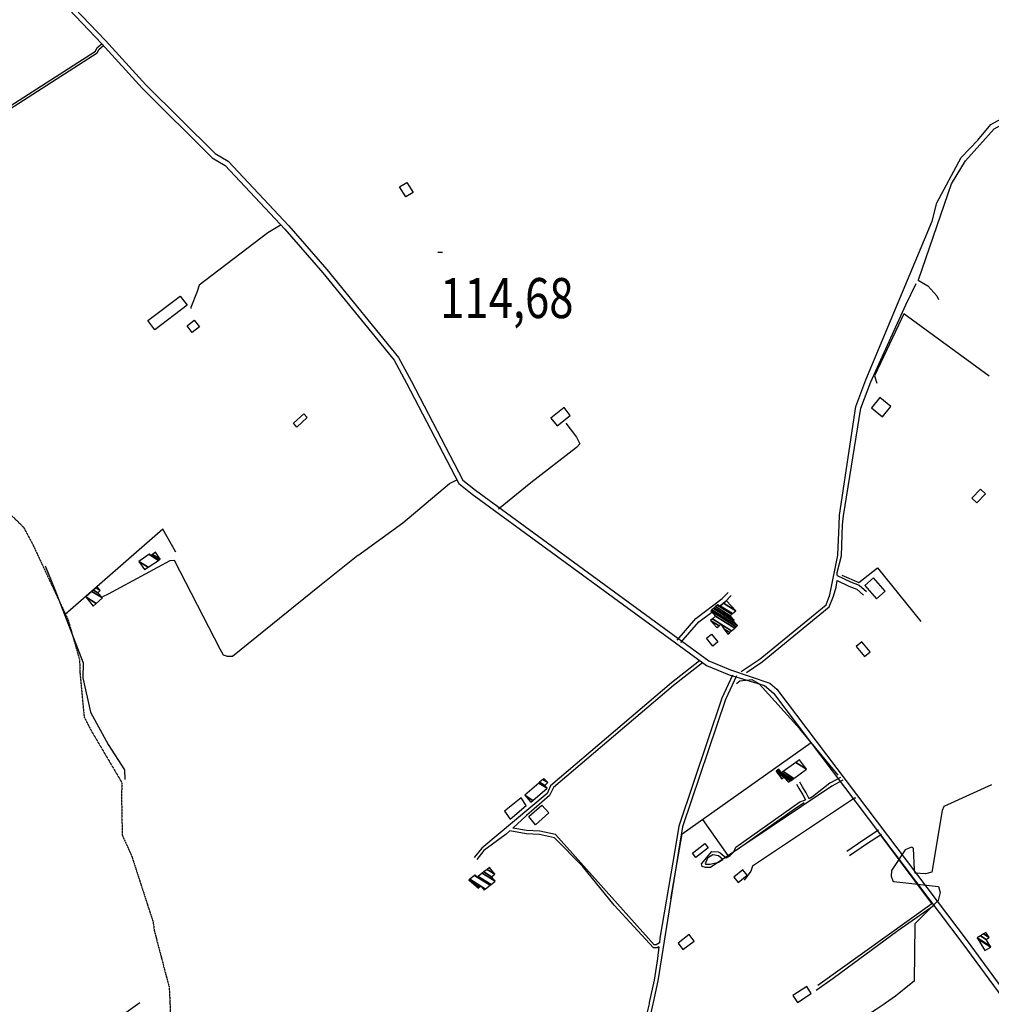
# Model space of a CAD drawing. Extents: x 484096 to 498412, y 4381806 to 4391073.
# Drawn here: x 486718 to 487568, y 4388753 to 4389614 of the extents above; entities that cross this region are included whole.
import ezdxf
from ezdxf.enums import TextEntityAlignment as Align

# ---------------------------------------------------------------- set-up
doc = ezdxf.new("R2010")
doc.units = 0
doc.header["$MEASUREMENT"] = 0
doc.linetypes.add('HIDDEN', pattern=[0.375, 0.25, -0.125])
for name, color, linetype in [('15', 7, 'CONTINUOUS'), ('21', 7, 'CONTINUOUS'), ('36', 7, 'CONTINUOUS'), ('38', 7, 'CONTINUOUS'), ('47', 7, 'CONTINUOUS'), ('51', 7, 'CONTINUOUS'), ('7', 7, 'CONTINUOUS'), ('9', 7, 'CONTINUOUS')]:
    doc.layers.add(name, color=color, linetype=linetype)
doc.styles.get("Standard").update_dxf_attribs({"font": 'txt', "height": 0.2})

# ---------------------------------------------------------------- blocks, each defined once
blk = doc.blocks.new('COTA')
at = {"layer": '7', "color": 7, "linetype": 'Continuous'}
blk.add_line((-1.98, -0.02), (2.02, -0.02), dxfattribs=at)

msp = doc.modelspace()

# ---------------------------------------------------------------- linework, layer by layer
at = {"layer": '15', "color": 5, "linetype": 'HIDDEN'}
msp.add_line((486849.62, 4388755.09), (486849.66, 4388754.13), dxfattribs=at)
for points in [[(486671.61, 4389219.08), (486721.79, 4389169.75), (486729.66, 4389154.99), (486760.673361, 4389088.730911), (486770.68, 4389053.83), (486770.87, 4389043.77), (486774.63, 4389004.13), (486780.27, 4388993.03), (486807.71, 4388946.54), (486807.28, 4388935.75), (486807.94, 4388900.77), (486816.17, 4388882.69), (486834.92, 4388824.88), (486836.06, 4388816.9), (486849.03, 4388767.64), (486849.62, 4388755.09)], [(486849.66, 4388754.14), (486849.99, 4388746.91), (486854.081059, 4388617.17932), (486853.23, 4388552.35), (486850.16, 4388535.39), (486847.85, 4388513.17), (486851.77, 4388479.23), (486852.41, 4388471.83)]]:
    msp.add_lwpolyline(points, dxfattribs=at)
at = {"layer": '21', "color": 5, "linetype": 'Continuous'}
for points in [[(487318.89, 4389072.95), (487323.3, 4389076.57), (487328.94, 4389069.69), (487324.52, 4389066.07)], [(487163.56, 4388916.98), (487174.77, 4388926.96), (487180.98, 4388920.35), (487169.29, 4388909.63)]]:
    msp.add_lwpolyline(points, close=True, dxfattribs=at)
at = {"layer": '36', "color": 1, "linetype": 'Continuous'}
for points in [[(486570.03, 4389815.48), (486697.95, 4389689.3), (486790.05, 4389592.58), (486825.42, 4389553.84), (486886.62, 4389492.97), (486897.93, 4389486.3), (486950.27, 4389430.53), (486983.41, 4389392.29), (487045.86, 4389315.86), (487056.6, 4389295.92), (487102.24, 4389208.07), (487114, 4389198.92), (487318.82, 4389049.13), (487338.77, 4389040.88), (487369.58, 4389031.49), (487377.38, 4389024.86), (487543.18, 4388805.78), (487581.31, 4388753.7)], [(486573.3, 4389818.73), (486664.59, 4389729.76), (486793.34, 4389595.58), (486828.71, 4389556.83), (486889.19, 4389496.62), (486900.68, 4389489.84), (486953.64, 4389433.43), (486986.75, 4389395.23), (487049.61, 4389318.28), (487060.51, 4389298.04), (487105.77, 4389210.97), (487116.78, 4389202.39), (487320.9, 4389053.08), (487339.8, 4389045.27), (487374.29, 4389033.62), (487380.37, 4389028.3), (487546.78, 4388808.4), (487586.82, 4388753.69)]]:
    msp.add_lwpolyline(points, dxfattribs=at)
at = {"layer": '38', "color": 7, "linetype": 'Continuous'}
for p, q in [((487268.85, 4388754.29), (487268.64, 4388753.32)), ((487272.17, 4388754.29), (487271.96, 4388753.31))]:
    msp.add_line(p, q, dxfattribs=at)
for points in [[(486578.76, 4389457.48), (486603.48, 4389470.14), (486784.49, 4389586.29), (486786.08, 4389589.25), (486789.99, 4389592.65)], [(486580.53, 4389454.68), (486604.78, 4389468.42), (486786.08, 4389584.68), (486787.8, 4389587.9), (486791.46, 4389591.04)], [(487434.78, 4389172.12), (487435.29, 4389180.45), (487449.42, 4389275.57), (487458.28, 4389298.8), (487516.21, 4389437.56), (487520.32, 4389453.46), (487541.68, 4389493.16), (487556.19, 4389508.27), (487567.5, 4389521.9), (487588.83, 4389533.68), (487630.9, 4389567.57), (487637.05, 4389572.28)], [(487503.91, 4389386.06), (487504.47, 4389387.19), (487533.26, 4389470.08), (487545.49, 4389490.23), (487570.6, 4389518.15), (487591.61, 4389529.76), (487634.15, 4389564.07), (487638.09, 4389566.9)], [(486946.84, 4389434.3), (486935.42, 4389427.22), (486875.36, 4389381.55), (486873.56, 4389375.99), (486867.95, 4389362.12), (486867.93, 4389361.23)], [(487437.95, 4389172), (487438.57, 4389179.81), (487453.94, 4389274.01), (487462.72, 4389297.04), (487493.2, 4389364.29), (487502.39, 4389382.97)], [(487503.91, 4389386.06), (487512.53, 4389381.09), (487520.24, 4389372.18), (487521.65, 4389369.17)], [(487195.74, 4389261.05), (487205.09, 4389248.57), (487208.09, 4389242.72), (487205.16, 4389239.64), (487165.26, 4389208.8), (487137.14, 4389185.63)], [(487013.92, 4389145.3), (487053.45, 4389173.91), (487094.12, 4389208.26), (487100.53, 4389211.49)], [(487349.33, 4389043.87), (487365.84, 4389054.92), (487423.5, 4389102.03), (487426.87, 4389110.72), (487433.79, 4389145.51), (487434.78, 4389172.12)], [(487433.19, 4389127.83), (487433.26, 4389130.39), (487436.95, 4389145.06), (487437.95, 4389172)], [(487013.92, 4389145.3), (486980.5, 4389118.27), (486904.24, 4389056.86), (486900.03, 4389056.9), (486896.47, 4389058.19), (486893.45, 4389063.37), (486853.53, 4389140.72), (486849.63, 4389140.6), (486795.75, 4389111.54), (486790.73, 4389109.05)], [(487353.8, 4389043.04), (487367.69, 4389052.34), (487426.26, 4389100.35), (487429.87, 4389109.67), (487432.29, 4389117.44), (487433.09, 4389123.42)], [(487433.09, 4389123.42), (487443.28, 4389118.47), (487450.34, 4389115.89), (487456.21, 4389110.63)], [(487433.19, 4389127.83), (487444.85, 4389122.18), (487452.45, 4389119.4), (487458.9, 4389113.63)], [(487293.16, 4389071.27), (487309.59, 4389090), (487332.71, 4389107.71), (487337.87, 4389112.97)], [(487330.11, 4389100.89), (487335.25, 4389104.83), (487340.6, 4389110.29)], [(487296.4, 4389069.15), (487312.22, 4389087.19), (487323.46, 4389095.8)], [(487312.91, 4389053), (487288.23, 4389033.84), (487182.49, 4388943.72), (487179.46, 4388937.12), (487122.32, 4388889.25), (487115.8, 4388881.09)], [(487315.35, 4389051.41), (487289.92, 4389031.67), (487184.95, 4388942.48), (487181.71, 4388935.43), (487161.34, 4388917.89), (487149.49, 4388906.94)], [(487345.03, 4389040.13), (487335.37, 4389019.28), (487297.96, 4388907.97), (487294.62, 4388888.55), (487276.22, 4388773.21), (487272.17, 4388754.29)], [(487341.76, 4389040.68), (487332.38, 4389020.53), (487294.79, 4388908.67), (487291.43, 4388889.1), (487278.12, 4388810.52), (487277.68, 4388806.61)], [(487436.2, 4388951.11), (487426.8, 4388946.06), (487411.52, 4388934.22), (487408.71, 4388932.34)], [(487437.99, 4388948.76), (487428.4, 4388943.61), (487322.51, 4388872.31), (487317.99, 4388872.35), (487314.97, 4388873.28), (487314.64, 4388875.59), (487323.67, 4388886.38), (487328.96, 4388886.01), (487330.83, 4388885.21), (487336, 4388880.99)], [(487397.5, 4388945.41), (487399.86, 4388941.14), (487403.25, 4388935.95), (487405.38, 4388931.55)], [(487408.71, 4388932.34), (487406.17, 4388937.6), (487402.73, 4388942.87), (487400.43, 4388947.03)], [(487449.41, 4388933.06), (487448.42, 4388933.16), (487359, 4388873.6), (487357.61, 4388869.21), (487351.93, 4388861.41)], [(487342.67, 4388886.02), (487344.6, 4388890.33), (487400.4, 4388929.97), (487405.38, 4388931.55)], [(487345.71, 4388888.27), (487358.8, 4388897.54), (487396.86, 4388924.4), (487404.23, 4388929.33)], [(487277.68, 4388806.61), (487274.93, 4388804.96), (487273.15, 4388804.96), (487186.9, 4388901.18), (487173.2, 4388904.12), (487161.54, 4388904.72), (487149.49, 4388906.94)], [(487146.87, 4388904.52), (487143.65, 4388901.54), (487124.24, 4388887.25), (487117.95, 4388879.37)], [(487277.28, 4388803.04), (487275.72, 4388802.1), (487272.57, 4388802.11), (487238.06, 4388839.48), (487210.44, 4388873.51), (487185.96, 4388898.46), (487172.82, 4388901.28), (487161.21, 4388901.88), (487146.87, 4388904.52)], [(487469.16, 4388905.02), (487456.35, 4388896.51), (487441.51, 4388886.46)], [(487471.81, 4388901.27), (487458.91, 4388892.7), (487444.09, 4388882.66)], [(487333.2, 4388879.34), (487329.29, 4388882.7), (487324.41, 4388883.41), (487319.83, 4388880.56), (487317.59, 4388875.52), (487318.44, 4388875.26), (487322.15, 4388875.23), (487329.49, 4388877.15), (487333.2, 4388879.34)], [(487336, 4388880.99), (487339.47, 4388883.04), (487342.67, 4388886.02)], [(487518.08, 4388839.24), (487486.2, 4388817.19), (487429.74, 4388775.45), (487414.67, 4388764.81)], [(487277.28, 4388803.04), (487276.16, 4388793.01), (487273.03, 4388773.81), (487268.85, 4388754.29)], [(487268.65, 4388753.33), (487267.65, 4388748.67), (487240.83, 4388638.4), (487237.28, 4388631.59), (487193.34, 4388500.84), (487193.3, 4388496.86)], [(487271.96, 4388753.32), (487270.83, 4388748.02), (487243.7, 4388636.9), (487240.05, 4388629.9), (487196.56, 4388499.3), (487198.03, 4388499.9), (487203.36, 4388501.89)]]:
    msp.add_lwpolyline(points, dxfattribs=at)
at = {"layer": '47', "color": 1, "linetype": 'Continuous'}
for points in [[(487055.87, 4389458.66), (487050.46, 4389467.41), (487056.88, 4389471.38), (487062.29, 4389462.63)], [(486830.36, 4389350.66), (486858.59, 4389372.02), (486864.7, 4389363.94), (486836.47, 4389342.58)], [(486869.17, 4389340.11), (486864.59, 4389345.98), (486870.96, 4389350.95), (486875.54, 4389345.08)], [(487480.1, 4389275.45), (487470.46, 4389283.23), (487463.26, 4389274.31), (487472.9, 4389266.53)], [(486969.8, 4389265.83), (486960.66, 4389257.52), (486957.59, 4389260.9), (486966.73, 4389269.21)], [(487188.24, 4389258.47), (487199.77, 4389267.63), (487194.29, 4389274.52), (487182.76, 4389265.36)], [(487562.74, 4389199.16), (487555.17, 4389191.22), (487550.93, 4389195.26), (487558.5, 4389203.2)], [(487467.68, 4389107.4), (487475.21, 4389114.13), (487464.93, 4389125.63), (487457.4, 4389118.9)], [(487454.69, 4389069.85), (487449.68, 4389065.62), (487457.13, 4389056.81), (487462.14, 4389061.04)], [(487161.26, 4388926.57), (487156.71, 4388933.36), (487142.29, 4388921.59), (487147.23, 4388914.73)], [(487317.5, 4388893.37), (487320.46, 4388889.51), (487309.53, 4388881.12), (487306.57, 4388884.98)], [(487354.44, 4388865.69), (487350.65, 4388870.31), (487342.92, 4388863.97), (487346.71, 4388859.35)], [(487308.07, 4388808.08), (487303.82, 4388813.74), (487294.07, 4388806.42), (487298.32, 4388800.76)], [(487394.46, 4388760.51), (487398.46, 4388754.46), (487410.49, 4388762.41), (487406.49, 4388768.46)]]:
    msp.add_lwpolyline(points, close=True, dxfattribs=at)
at = {"layer": '51', "color": 1, "linetype": 'Continuous'}
msp.add_line((487315.31, 4388914.53), (487337.48, 4388882.87), dxfattribs=at)
for points in [[(487566.18, 4389302.01), (487491.52, 4389356.48), (487486.76, 4389346.7), (487465.79, 4389302.16), (487467.8, 4389295.8)], [(486854.85, 4389148.21), (486843.6, 4389168.21), (486758.14, 4389093.62)], [(486740.49, 4389136.17), (486749.1, 4389115.39), (486773.84, 4389051.49), (486773.5, 4389038.3), (486780.06, 4389008.11), (486795.76, 4388980.09), (486809.81, 4388957.74), (486810.34, 4388949.47)], [(487437.16, 4389128.09), (487451.99, 4389121.62), (487468.31, 4389134.47), (487506.25, 4389087.64)], [(487434.06, 4388953.18), (487400.57, 4388993.54), (487365.05, 4389033.11), (487358.91, 4389036.42), (487347.92, 4389035.28), (487345.01, 4389032.96)], [(487287.72, 4388844.93), (487297.62, 4388901.99), (487410.29, 4388981.84)], [(487416.38, 4388769.46), (487515.96, 4388841.02), (487471.38, 4388900.8)], [(486823.45, 4388754.19), (486806.96, 4388742.55), (486828.26, 4388704.93), (486843, 4388713.73)]]:
    msp.add_lwpolyline(points, dxfattribs=at)
at = {"layer": '9', "color": 30, "linetype": 'Continuous'}
msp.add_line((487475.53, 4388753.9), (487474.16, 4388752.92), dxfattribs=at)
for points in [[(487568.19, 4388944.68), (487526.49, 4388925.74), (487524.88, 4388922.33), (487516.05, 4388868.41), (487510.52, 4388866.85), (487501.38, 4388867.34), (487500.93, 4388870.26), (487499.82, 4388889.04), (487499.03, 4388889.93), (487498.02, 4388890.34), (487492.63, 4388887.88), (487480.56, 4388869.68), (487480.24, 4388864.75), (487481.72, 4388860.78), (487482.67, 4388860.13), (487521.76, 4388855.71), (487523.28, 4388850.53), (487521.45, 4388843.72), (487501.06, 4388823.22), (487501.04, 4388822.44), (487500.64, 4388773.1), (487498.01, 4388770.92), (487484.06, 4388760.01), (487475.53, 4388753.9)], [(487474.23, 4388752.97), (487467.41, 4388748.36), (487431.39, 4388725.05), (487416.2, 4388704.72), (487412.13, 4388693.19), (487410.74, 4388657.98), (487406.73, 4388648.99), (487400.89, 4388647.15), (487397.42, 4388643.84), (487396.95, 4388643.76), (487381.75, 4388666.02), (487381.62, 4388675.96), (487384.92, 4388690.37), (487393.18, 4388701.14), (487394.05, 4388712.6), (487392.24, 4388726.97), (487388.99, 4388728.98), (487343.69, 4388727.78), (487301.13, 4388716.92), (487300.95, 4388716.57), (487260.98, 4388683.36), (487255.42, 4388676.98), (487250.87, 4388667.58), (487248.98, 4388660.37)]]:
    msp.add_lwpolyline(points, dxfattribs=at)

# ---------------------------------------------------------------- block references
at = {"layer": '7', "color": 7, "linetype": 'Continuous'}
msp.add_blockref('COTA', (487085.97, 4389410.3), dxfattribs=at)

# ---------------------------------------------------------------- texts
at = {"layer": '7', "color": 7, "linetype": 'Continuous', "width": 0.8}
msp.add_text('114,68', height=35, dxfattribs=at).set_placement((487085.97, 4389370.3), align=Align.MIDDLE_LEFT)

# ---------------------------------------------------------------- meshes
at = {"layer": '47', "color": 1, "linetype": 'Continuous'}
mesh = msp.add_polyface(dxfattribs=at)
corners = [(486827.37, 4389132.92), (486827.37, 4389132.92), (486822.45, 4389140.11), (486830.620784, 4389135.044065), (486831.253314, 4389146.131355), (486832.82, 4389145.16), (486839.635548, 4389140.93432), (486831.88, 4389146.56), (486833.451292, 4389145.58579), (486840.277287, 4389141.353632), (486834.349148, 4389146.191369), (486841.19, 4389141.95), (486837.09, 4389148.04)]
mesh.append_faces([[corners[k] for k in face] for face in [(0, 1, 3, 2), (2, 3, 6, 4), (4, 5, 7, 7), (5, 6, 9, 8), (8, 9, 11, 10), (10, 11, 12, 12)]], dxfattribs={"vtx0": -1, "vtx2": -1, "color": 1})
mesh = msp.add_polyface(dxfattribs=at)
corners = [(486782.41, 4389100.86), (486782.41, 4389100.86), (486785.224339, 4389103.356256), (486776.17, 4389108.97), (486790.55, 4389108.08), (486781.454662, 4389113.719164), (486786.48, 4389112.66), (486782.808852, 4389114.936133), (486788.72, 4389114.66), (486785.040279, 4389116.941449), (486785.94, 4389117.75)]
mesh.append_faces([[corners[k] for k in face] for face in [(0, 1, 2, 3), (3, 2, 4, 5), (5, 4, 6, 7), (7, 6, 8, 9), (9, 8, 10, 10)]], dxfattribs={"vtx0": -1, "vtx2": -1, "color": 1})
mesh = msp.add_polyface(dxfattribs=at)
corners = [(487328.09, 4389082.12), (487337.59, 4389076.44), (487327.659859, 4389082.596746), (487328.228168, 4389082.244391), (487337.59, 4389076.44), (487339.274078, 4389077.935172), (487322.46, 4389088.36), (487329.898438, 4389083.748124), (487334.481055, 4389080.906875), (487340.88888, 4389079.368839), (487324.057923, 4389089.804132), (487331.5, 4389085.19), (487343.579078, 4389081.757272), (487326.72, 4389092.21), (487344.90255, 4389082.932287), (487322.6, 4389096.76), (487345.97, 4389083.88), (487323.654427, 4389097.715787), (487342.19, 4389088.13), (487324.903317, 4389098.847846), (487342.95, 4389088.81), (487325.657485, 4389099.531462), (487339.64, 4389092.5), (487326.730414, 4389100.50402), (487341.159959, 4389093.867963), (487330.56, 4389100.44), (487328.243948, 4389101.875966), (487341.718371, 4389094.370534), (487331.118036, 4389100.942804), (487328.8, 4389102.38), (487344.44, 4389096.82), (487333.837833, 4389103.393406), (487336.42, 4389105.72)]
mesh.append_faces([[corners[k] for k in face] for face in [(0, 0, 3, 2), (2, 3, 7, 6), (1, 4, 5, 8), (6, 7, 11, 10), (8, 5, 9, 11), (10, 9, 12, 13), (13, 12, 14, 15), (15, 14, 16, 17), (17, 16, 18, 19), (19, 18, 20, 21), (21, 20, 22, 23), (23, 22, 24, 26), (26, 25, 29, 29), (25, 24, 27, 28), (28, 27, 30, 31), (31, 30, 32, 32)]], dxfattribs={"vtx0": -1, "vtx2": -1, "color": 1})
mesh = msp.add_polyface(dxfattribs=at)
corners = [(487384.57, 4388950.02), (487390.48, 4388946.91), (487383.847421, 4388951.022238), (487384.981509, 4388950.319097), (487390.48, 4388946.91), (487392.12746, 4388948.095342), (487380.970355, 4388955.012814), (487386.62, 4388951.51), (487392.803352, 4388948.581645), (487379.79, 4388956.65), (487394.006208, 4388949.447095), (487384.55, 4388955.31), (487380.989815, 4388957.517336), (487395.299663, 4388950.377732), (487385.842554, 4388956.241195), (487382.28, 4388958.45), (487406.38, 4388958.35), (487396.915177, 4388964.218246), (487400.36, 4388966.7)]
mesh.append_faces([[corners[k] for k in face] for face in [(0, 0, 3, 2), (2, 3, 7, 6), (1, 4, 5, 7), (6, 5, 8, 9), (9, 8, 10, 12), (12, 11, 15, 15), (11, 10, 13, 14), (14, 13, 16, 17), (17, 16, 18, 18)]], dxfattribs={"vtx0": -1, "vtx2": -1, "color": 1})
mesh = msp.add_polyface(dxfattribs=at)
corners = [(487165.39, 4388929.61), (487165.39, 4388929.61), (487159.91, 4388935.53), (487167.098645, 4388931.072997), (487172.134278, 4388946.272991), (487179.51, 4388941.7), (487172.897665, 4388946.943875), (487177.42, 4388944.14), (487175.727882, 4388949.431138), (487180.02, 4388946.77), (487176.58, 4388950.18)]
mesh.append_faces([[corners[k] for k in face] for face in [(0, 1, 3, 2), (2, 3, 5, 4), (4, 5, 7, 6), (6, 7, 9, 8), (8, 9, 10, 10)]], dxfattribs={"vtx0": -1, "vtx2": -1, "color": 1})
mesh = msp.add_polyface(dxfattribs=at)
corners = [(487119.42, 4388854.47), (487124.38, 4388852.76), (487120.393614, 4388855.231583), (487113.519151, 4388859.493791), (487111.01, 4388861.63), (487124.795281, 4388853.083044), (487123.501005, 4388853.885503), (487120.807613, 4388855.555422), (487111.01, 4388861.63), (487111.865415, 4388862.308901), (487125.66034, 4388853.755966), (487121.67, 4388856.23), (487115.877125, 4388865.492798), (487118.43, 4388863.91), (487129.717276, 4388856.911822), (487116.68, 4388866.13), (487119.235171, 4388864.545779), (487130.529203, 4388857.543412), (487122.825842, 4388867.381045), (487134.15, 4388860.36), (487124.300972, 4388868.545837), (487131.02, 4388864.38), (487127.097612, 4388870.75412), (487133.83, 4388866.58), (487129.22, 4388872.43)]
mesh.append_faces([[corners[k] for k in face] for face in [(0, 0, 2, 3), (3, 2, 7, 8), (1, 1, 5, 6), (4, 7, 11, 9), (6, 5, 10, 11), (9, 10, 14, 12), (12, 13, 15, 15), (13, 14, 17, 16), (16, 17, 19, 18), (18, 19, 21, 20), (20, 21, 23, 22), (22, 23, 24, 24)]], dxfattribs={"vtx0": -1, "vtx2": -1, "color": 1})
mesh = msp.add_polyface(dxfattribs=at)
corners = [(487562.43, 4388800.01), (487562.43, 4388800.01), (487556.157958, 4388809.940733), (487567.53, 4388802.89), (487555.59, 4388810.84), (487566.968419, 4388803.785313), (487558.414144, 4388812.62406), (487563.34, 4388809.57), (487561.065862, 4388814.299195), (487566, 4388811.24), (487563.22, 4388815.66)]
mesh.append_faces([[corners[k] for k in face] for face in [(0, 1, 3, 2), (2, 3, 5, 4), (4, 5, 7, 6), (6, 7, 9, 8), (8, 9, 10, 10)]], dxfattribs={"vtx0": -1, "vtx2": -1, "color": 1})

doc.saveas('drawing.dxf')
